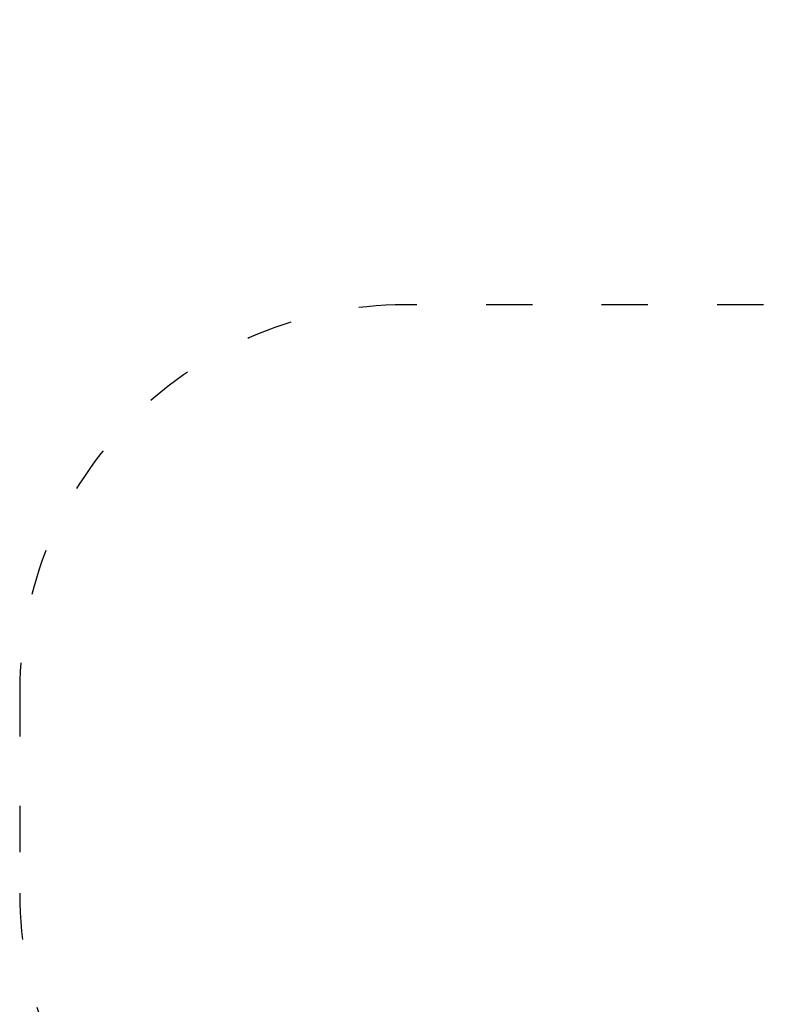
# Model space of a CAD drawing. Units: millimetres. Extents: x 26570 to 27252, y -1671 to -1180.
# Drawn here: x 26570 to 26765, y -1435 to -1180 of the extents above; entities that cross this region are included whole.
import ezdxf

# ---------------------------------------------------------------- set-up
doc = ezdxf.new("R2010")
doc.units = ezdxf.units.MM
doc.header["$LTSCALE"] = 10
doc.linetypes.add('ACAD_ISO03W100', pattern=[30, 12, -18])
doc.styles.get("Standard").update_dxf_attribs({"font": 'tahoma.ttf'})
doc.dimstyles.new('Karol 25', dxfattribs={"dimtxt": 25, "dimasz": 25, "dimexe": 0.18, "dimexo": 0.0625, "dimgap": 0.09, "dimtad": 1, "dimdec": 0, "dimzin": 0, "dimdsep": 46, "dimtxsty": 'Standard', "dimcen": 0.09, "dimadec": 0, "dimazin": 0, "dimtfac": 1, "dimtdec": 0, "dimtofl": 0, "dimtmove": 0, "dimatfit": 3, "dimfxl": 3, "dimfxlon": 1, "dimtolj": 1, "dimtzin": 0, "dimarcsym": 0})

# ---------------------------------------------------------------- blocks, each defined once
blk = doc.blocks.new('*D31')
at = {"color": 0, "lineweight": -2, "transparency": 16777216}
for p, q in [((26569.65, -1664.78), (26569.65, -1667.96)), ((27173.08, -1664.78), (27173.08, -1667.96)), ((26589.65, -1667.78), (27153.08, -1667.78))]:
    blk.add_line(p, q, dxfattribs=at)
at = {"color": 0, "lineweight": 13, "transparency": 16777216}
for points in [[(26589.65, -1664.44), (26589.65, -1671.11), (26569.65, -1667.78)], [(27153.08, -1664.44), (27153.08, -1671.11), (27173.08, -1667.78)]]:
    blk.add_solid(points, dxfattribs=at)
at = {"layer": 'Defpoints', "color": 0, "lineweight": 13, "transparency": 16777216}
for p in [(26569.65, -1363.51), (27173.08, -1367.13), (27173.08, -1667.78)]:
    blk.add_point(p, dxfattribs=at)
at = {"color": 0, "lineweight": 13, "transparency": 16777216, "insert": (26871.36, -1657.27), "char_height": 20, "attachment_point": 5}
blk.add_mtext('\\A1;603', dxfattribs=at)

msp = doc.modelspace()

# ---------------------------------------------------------------- linework, layer by layer
at = {"linetype": 'ACAD_ISO03W100', "ltscale": 0.1}
msp.add_lwpolyline([(27173.08, -1329.54, 0.414214), (27023.08, -1179.54), (26922.78, -1179.54, 0.159223), (26834.22, -1208.47, 0.143679), (26762.78, -1253.54), (26669.65, -1253.54, 0.414214), (26569.65, -1353.54), (26569.65, -1406.24, 0.414214), (26669.65, -1506.24), (26762.78, -1506.24, 0.144075), (26834.44, -1551.37, 0.158749), (26922.78, -1580.14), (27017.6, -1580.14, 0.42495), (27173.08, -1430.24)], format="xyb", close=True, dxfattribs=at)

# ---------------------------------------------------------------- dimensions: what is measured, and where the dimension line sits
at = {"color": 7, "lineweight": 13}
dim = msp.add_linear_dim(base=(27173.08, -1667.78), p1=(26569.65, -1363.51), p2=(27173.08, -1367.13), dimstyle='Karol 25', override={"dimtxt": 20, "dimasz": 20}, dxfattribs=at)
dim.commit()
dim.dimension.update_dxf_attribs({"geometry": '*D31', "text_midpoint": (26871.36, -1667.78), "dimtype": 160})

doc.saveas('drawing.dxf')
